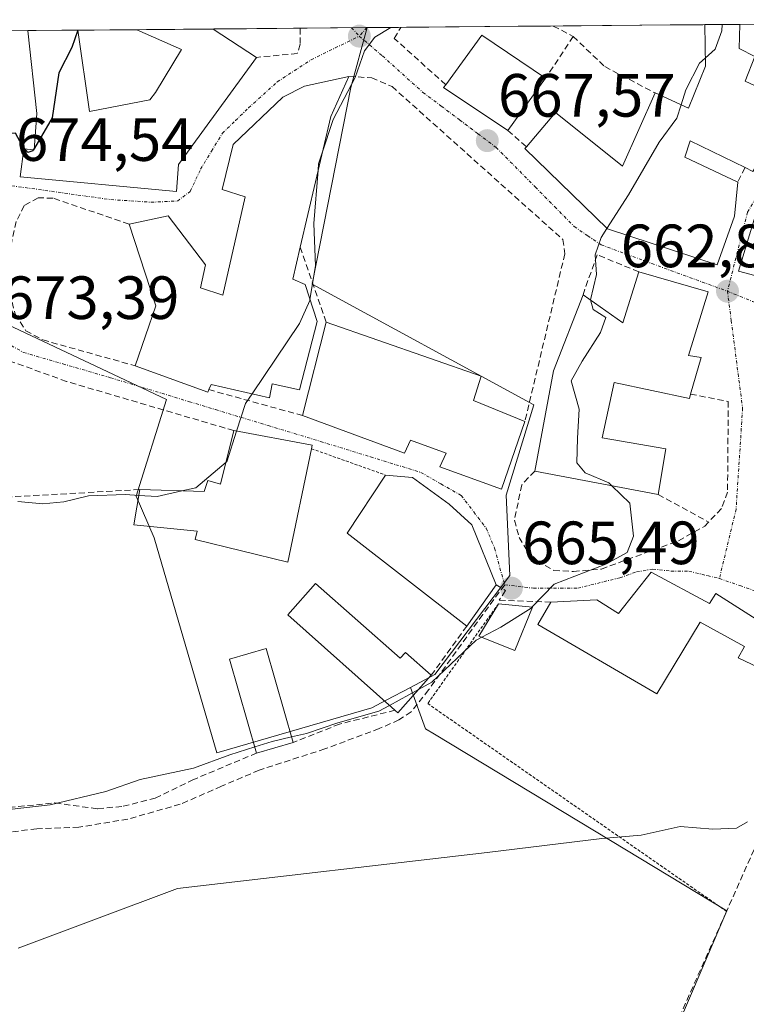
# Model space of a CAD drawing. Units: metres. Extents: x 559773 to 563209, y 4719437 to 4721780.
# Drawn here: x 560705 to 560824, y 4721598 to 4721760 of the extents above; entities that cross this region are included whole.
import ezdxf
from ezdxf.enums import TextEntityAlignment as Align

# ---------------------------------------------------------------- set-up
doc = ezdxf.new("R2010")
doc.units = ezdxf.units.M
doc.header["$MEASUREMENT"] = 0
for name, pattern in [('TRAZO_Y_PUNTO', [1, 0.5, -0.25, 0, -0.25]), ('TRAZOS', [0.75, 0.5, -0.25]), ('TRAZOSX2', [1.5, 1, -0.5])]:
    doc.linetypes.add(name, pattern=pattern)
for name, color, linetype, lineweight in [('Alambrada', 19, 'TRAZOS', 0), ('Carátula', 7, 'Continuous', 5), ('Cultivos herbáceos CxS', 92, 'Continuous', 0), ('Curva de nivel maestra', 36, 'Continuous', 30), ('Curva de nivel normal', 36, 'Continuous', 0), ('Edificación', 1, 'Continuous', 13), ('Edificación Cxs', 1, 'Continuous', 13), ('Entidad de ámbito territorial CxS', 92, 'Continuous', 0), ('Municipio CxS', 142, 'Continuous', 0), ('Muro lineal', 1, 'TRAZOSX2', 13), ('Núcleo urbano CxS', 19, 'Continuous', 0), ('Patio', 39, 'Continuous', 13), ('Punto de cota en terreno', 7, 'Continuous', 0), ('Rótulo de punto de cota en terreno', 19, 'Continuous', 0), ('Senda', 19, 'TRAZOSX2', 0), ('Vía urbana eje', 5, 'TRAZO_Y_PUNTO', 0)]:
    doc.layers.add(name, color=color, linetype=linetype, lineweight=lineweight)
doc.styles.add('Arial', font='txt', dxfattribs={"height": 0.2})

# ---------------------------------------------------------------- blocks, each defined once
blk = doc.blocks.new('*U156')
at = {"layer": 'Cultivos herbáceos CxS', "color": 92, "linetype": 'Continuous', "lineweight": 0}
blk.add_polyline3d([(560701.6119, 4721710.3323, 673.306), (560728.6707, 4721697.6099, 670.5406), (560723.6733, 4721681.7257, 669.5097), (560726.6103, 4721674.8647, 668.4014), (560736.8995, 4721639.5979, 663.8376), (560762.3685, 4721646.9461, 664.2396), (560764.7541, 4721648.2103, 664.5178), (560768.7135, 4721650.3089, 664.5382), (560771.1877, 4721643.5179, 662.5195), (560772.6479, 4721642.6359, 662.2134), (560801.5555, 4721625.1759, 659.5684), (560820.6591, 4721613.6373, 658.1728), (560790.2917, 4721542.6085, 650.1699)], dxfattribs=at)
blk = doc.blocks.new('5PATER')
at = {"layer": 'Carátula', "linetype": 'Continuous', "lineweight": 5}
h = blk.add_hatch(color=250, dxfattribs=at)
edge = h.paths.add_edge_path()
edge.add_ellipse((0, 0.01), major_axis=(-1.33, -1.34), ratio=0.999422, start_angle=0, end_angle=360)
blk = doc.blocks.new('*U199')
at = {"layer": 'Edificación', "color": 1, "linetype": 'Continuous', "lineweight": 13}
for points in [[(560714.1187, 4721758.2192, 674.7615), (560714.1201, 4721758.2101, 674.7607)], [(560725.9401, 4721746.8001, 673.9319), (560726.8701, 4721748.0001, 673.9677), (560731.1001, 4721755.0401, 673.7629), (560723.7801, 4721758.3001, 673.9841), (560723.7706, 4721758.3042, 673.9844)]]:
    blk.add_polyline3d(points, dxfattribs=at)
blk = doc.blocks.new('*U200')
at = {"layer": 'Edificación', "color": 1, "linetype": 'Continuous', "lineweight": 13}
for points in [[(560849.2201, 4721738.1601, 660.5891), (560848.6295, 4721736.9985, 660.6247), (560847.1001, 4721733.9901, 660.702), (560846.6199, 4721733.1825, 660.7289), (560843.3901, 4721727.7501, 661.044), (560843.2955, 4721727.4673, 661.056), (560838.9001, 4721714.3201, 661.6858), (560822.5901, 4721718.6401, 662.8962), (560825.4601, 4721728.2301, 663.493), (560829.2491, 4721734.6075, 663.4333), (560830.2389, 4721736.2737, 663.3904), (560830.2615, 4721736.3115, 663.3892), (560833.1473, 4721741.1689, 662.9894), (560833.3501, 4721741.5101, 662.9601), (560843.6701, 4721759.3501, 661.857), (560843.6766, 4721759.3612, 661.8571)], [(560846.1228, 4721759.3828, 661.5892), (560846.1401, 4721759.3701, 661.5868), (560848.7801, 4721757.4301, 661.2094)]]:
    blk.add_polyline3d(points, dxfattribs=at)
blk = doc.blocks.new('*U201')
at = {"layer": 'Edificación', "color": 1, "linetype": 'Continuous', "lineweight": 13}
for points in [[(560714.1187, 4721758.2192, 674.7615), (560714.1201, 4721758.2101, 674.7607)], [(560725.9401, 4721746.8001, 673.9319), (560726.8701, 4721748.0001, 673.9677), (560731.1001, 4721755.0401, 673.7629), (560723.7801, 4721758.3001, 673.9841), (560723.7706, 4721758.3042, 673.9844)]]:
    blk.add_polyline3d(points, dxfattribs=at)
blk = doc.blocks.new('*U202')
at = {"layer": 'Edificación', "color": 1, "linetype": 'Continuous', "lineweight": 13}
for points in [[(560829.0701, 4721747.3501, 663.3178), (560826.2601, 4721741.3501, 663.4489), (560828.1901, 4721740.4801, 663.3495), (560824.9401, 4721735.0401, 663.5045), (560823.6501, 4721735.6601, 663.5404), (560814.6201, 4721740.0701, 664.175), (560813.7801, 4721737.3501, 664.0567), (560822.4601, 4721733.2701, 663.5635), (560821.9101, 4721727.6801, 663.4706), (560819.1001, 4721719.6801, 663.1914), (560801.0701, 4721725.5901, 664.967), (560787.5101, 4721738.8001, 666.8208), (560787.7501, 4721739.0701, 666.8156), (560792.5401, 4721744.7201, 666.6333), (560803.5101, 4721735.9101, 665.4834), (560808.8701, 4721747.9201, 666.247), (560814.3801, 4721745.4301, 664.8669), (560817.1401, 4721752.3201, 664.7639), (560817.0401, 4721759.1101, 666.0212), (560817.0399, 4721759.1264, 666.0211)], [(560822.8207, 4721759.1774, 664.3119), (560822.8201, 4721759.1601, 664.3116), (560822.6701, 4721755.1901, 664.2338), (560825.2601, 4721753.9101, 664.0658), (560823.6701, 4721749.8401, 663.9506), (560829.0701, 4721747.3501, 663.3178)]]:
    blk.add_polyline3d(points, dxfattribs=at)

msp = doc.modelspace()

# ---------------------------------------------------------------- linework, layer by layer
at = {"layer": 'Alambrada', "color": 19, "linetype": 'TRAZOS', "lineweight": 0}
for points in [[(560752.46, 4721689.51, 668.76), (560764.62, 4721685.19, 668)], [(560783.16, 4721664.06, 665.56), (560771.55, 4721647.67, 664.54), (560820.61, 4721613.56, 658.69)]]:
    msp.add_polyline3d(points, dxfattribs=at)
at = {"layer": 'Cultivos herbáceos CxS', "color": 92, "linetype": 'Continuous', "lineweight": 0}
for points in [[(560701.61, 4721710.33, 673.31), (560728.67, 4721697.61, 670.54), (560723.67, 4721681.73, 669.51), (560726.61, 4721674.86, 668.4), (560736.9, 4721639.6, 663.84), (560762.37, 4721646.95, 664.24), (560764.75, 4721648.21, 664.52), (560768.71, 4721650.31, 664.54)], [(560768.71, 4721650.31, 664.54), (560771.19, 4721643.52, 662.52), (560772.65, 4721642.64, 662.21), (560801.56, 4721625.18, 659.57), (560820.66, 4721613.64, 658.17), (560790.29, 4721542.61, 650.17), (560806.95, 4721535.26, 648.64), (560838.78, 4721601.39, 655.41), (560846.62, 4721599.43, 654.34), (560864.74, 4721581.31, 650.67), (560873.31, 4721573.08, 648.01)]]:
    msp.add_polyline3d(points, dxfattribs=at)
at = {"layer": 'Curva de nivel maestra', "color": 36, "linetype": 'Continuous', "lineweight": 30}
for points in [[(560714.12, 4721758.22, 675), (560713.12, 4721755.39, 675), (560710.98, 4721751.22, 675), (560709.87, 4721743.81, 675), (560706.96, 4721738.86, 675)], [(560705.45, 4721738.7, 675), (560704.98, 4721739.29, 675), (560703.85, 4721741.3, 675), (560700.83, 4721741.07, 675), (560698.62, 4721738.6, 675)], [(560706.79, 4721738.57, 675), (560706.7, 4721738.42, 675), (560705.88, 4721738.15, 675), (560705.45, 4721738.7, 675)], [(560706.96, 4721738.86, 675), (560706.79, 4721738.57, 675)]]:
    msp.add_polyline3d(points, dxfattribs=at)
at = {"layer": 'Curva de nivel normal', "color": 36, "linetype": 'Continuous', "lineweight": 0}
for points in [[(560765.49, 4721758.67, 670), (560762.84, 4721757.05, 670), (560761.18, 4721754.85, 670), (560759.66, 4721750.48, 670), (560756.03, 4721743.55, 670), (560754.18, 4721737.9, 670)], [(560819.92, 4721759.15, 665), (560819.82, 4721758.09, 665), (560818.76, 4721755.12, 665), (560817.12, 4721753.62, 665)], [(560817.12, 4721753.62, 665), (560816.2, 4721752.78, 665), (560813.94, 4721748.41, 665), (560813.15, 4721745.98, 665)], [(560813.15, 4721745.98, 665), (560812.44, 4721743.78, 665), (560809.55, 4721739.82, 665), (560804.52, 4721731.21, 665), (560800.98, 4721725.67, 665)], [(560754.18, 4721737.9, 670), (560753.64, 4721736.26, 670), (560753.56, 4721735.25, 670)], [(560753.56, 4721735.25, 670), (560752.85, 4721726.47, 670), (560753.1, 4721719.53, 670), (560752.22, 4721713.98, 670)], [(560800.98, 4721725.67, 665), (560800.05, 4721724.21, 665), (560799.04, 4721721.36, 665), (560799.24, 4721718.12, 665), (560798.26, 4721713.95, 665)], [(560752.22, 4721713.98, 670), (560752.2, 4721713.84, 670), (560750.49, 4721710.06, 670), (560742.71, 4721698.51, 670)], [(560798.26, 4721713.95, 665), (560798.26, 4721713.94, 665), (560798.69, 4721712.34, 665), (560800.82, 4721711.03, 665), (560799.93, 4721708.57, 665), (560796.93, 4721703.91, 665), (560795.09, 4721700.68, 665), (560796.42, 4721695.99, 665), (560796.14, 4721691.24, 665), (560796.02, 4721687.21, 665), (560797.42, 4721685.54, 665), (560801.3, 4721683.92, 665), (560801.79, 4721683.44, 665)], [(560742.71, 4721698.51, 670), (560741.63, 4721696.91, 670), (560740.17, 4721692.39, 670)], [(560740.17, 4721692.39, 670), (560738.55, 4721687.38, 670), (560738.44, 4721687.28, 670)], [(560738.44, 4721687.28, 670), (560733.46, 4721683.11, 670), (560731.19, 4721682.59, 670)], [(560731.19, 4721682.59, 670), (560727.13, 4721681.66, 670), (560724.1, 4721681.85, 670)], [(560801.79, 4721683.44, 665), (560804.74, 4721680.57, 665), (560805.33, 4721675.15, 665), (560804.3, 4721672.48, 665), (560800.79, 4721670.56, 665), (560792.29, 4721667.3, 665), (560788.67, 4721663.49, 665)], [(560704.24, 4721680.86, 670), (560708.33, 4721680.45, 670), (560711.83, 4721680.78, 670), (560715.84, 4721681.77, 670), (560721.91, 4721681.99, 670), (560724.1, 4721681.85, 670)], [(560788.67, 4721663.49, 665), (560788.52, 4721663.33, 665), (560783.55, 4721660.22, 665), (560780.45, 4721658.56, 665)], [(560780.45, 4721658.56, 665), (560779.52, 4721658.06, 665), (560772.22, 4721651.17, 665), (560770.03, 4721649.97, 665)], [(560770.03, 4721649.97, 665), (560765.28, 4721647.36, 665)], [(560765.28, 4721647.36, 665), (560763.52, 4721646.4, 665), (560756.77, 4721644.5, 665), (560751.64, 4721642.74, 665), (560749.2, 4721642.19, 665)], [(560749.2, 4721642.19, 665), (560746, 4721641.46, 665), (560743.15, 4721640.56, 665)], [(560743.15, 4721640.56, 665), (560739.08, 4721639.28, 665), (560733.07, 4721637.07, 665), (560724.31, 4721635.2, 665), (560718.72, 4721633.23, 665), (560709.58, 4721631.04, 665), (560689.79, 4721628.82, 665)], [(560704.29, 4721607.54, 660), (560730.46, 4721617.31, 660), (560781.29, 4721623.2, 660), (560800.13, 4721625.5, 660), (560806.61, 4721626.08, 660), (560813, 4721627.51, 660), (560818.37, 4721627.06, 660), (560822.23, 4721627.22, 660), (560824.07, 4721628.28, 660)]]:
    msp.add_polyline3d(points, dxfattribs=at)
at = {"layer": 'Edificación', "color": 1, "linetype": 'Continuous', "lineweight": 13}
for points in [[(560736.3, 4721758.41, 673.13), (560736.32, 4721758.4, 673.13), (560743.46, 4721753.76, 672.09), (560730.62, 4721736.16, 672.41), (560730.3, 4721731.75, 672.38), (560704.62, 4721734.16, 674.3), (560705.23, 4721738.72, 674.92), (560706.94, 4721738.56, 674.88), (560707.35, 4721744.56, 675.08), (560705.88, 4721758.14, 675.53), (560705.88, 4721758.15, 675.53)], [(560736.3, 4721758.41, 673.13), (560723.77, 4721758.3, 673.98)], [(560822.82, 4721759.18, 664.31), (560817.04, 4721759.13, 666.02)], [(560714.12, 4721758.22, 674.76), (560705.88, 4721758.15, 675.53)], [(560714.12, 4721758.21, 674.76), (560716.03, 4721744.88, 674.24), (560725.94, 4721746.8, 673.93)], [(560714.12, 4721758.21, 674.76), (560716.03, 4721744.88, 674.24), (560725.94, 4721746.8, 673.93)], [(560790.9, 4721750.32, 667.13), (560784.71, 4721741.76, 667.23), (560774.14, 4721748.8, 668.42), (560774.5, 4721749.27, 668.39), (560780.46, 4721757.43, 668.42), (560790.9, 4721750.32, 667.13)], [(560751.42, 4721716.47, 670), (560753.38, 4721710.39, 669.66), (560750.51, 4721699.19, 669.25), (560746.03, 4721700.16, 669.64), (560745.58, 4721697.84, 669.51), (560735.98, 4721700.08, 670.45), (560735.6, 4721699.21, 670.4), (560735.42, 4721698.79, 670.37), (560723.54, 4721703.12, 672.44), (560726.9, 4721712.96, 673.2), (560722.51, 4721726.39, 673), (560728.94, 4721727.75, 672.39), (560735.06, 4721719.68, 671.63), (560734.26, 4721715.91, 671.8), (560737.91, 4721714.72, 671.56), (560741.59, 4721730.88, 671.75), (560737.79, 4721732.07, 672.07), (560739.62, 4721739.43, 672.02), (560747.78, 4721747.2, 671.12), (560751.3, 4721749.04, 670.87), (560758.62, 4721750.63, 670.01), (560755.62, 4721744.07, 669.94), (560750.6, 4721722.59, 670.27), (560749.39, 4721717.35, 670.28), (560751.42, 4721716.47, 670)], [(560817.59, 4721715.27, 663.19), (560814.35, 4721704.8, 663.48), (560816.43, 4721704.48, 663.28), (560814.71, 4721698.47, 663.49), (560814.51, 4721697.76, 663.53), (560802.14, 4721700.39, 664.25), (560800.22, 4721691.27, 664.3), (560810.62, 4721689.51, 663.72), (560809.38, 4721682, 664.23), (560789.14, 4721685.84, 666.18), (560792.19, 4721702.31, 666.18), (560797.06, 4721714.8, 665.09), (560803.58, 4721710.16, 664.6), (560806.19, 4721718.56, 664.21), (560817.59, 4721715.27, 663.19)], [(560787.51, 4721694, 666.97), (560783.67, 4721682.88, 666.59), (560773.55, 4721686.55, 667.21), (560774.58, 4721688.76, 667.29), (560768.74, 4721690.93, 667.72), (560767.75, 4721688.8, 667.71), (560750.98, 4721694.96, 669.01), (560754.87, 4721710.31, 669.52), (560780.3, 4721701.43, 667.41), (560779.06, 4721697.43, 667.45), (560787.51, 4721694, 666.97)], [(560752.46, 4721689.51, 668.76), (560748.59, 4721670.88, 667.56), (560733.39, 4721674.63, 668.39), (560733.71, 4721676, 668.58), (560723.3, 4721677.04, 669.05), (560724.26, 4721682.8, 670.05), (560734.87, 4721682.48, 669.72), (560735.46, 4721684.31, 669.93), (560737.55, 4721683.67, 669.79), (560739.71, 4721692.48, 669.85), (560752.58, 4721690.08, 668.77), (560752.46, 4721689.51, 668.76)], [(560782.78, 4721667.19, 665.69), (560777.98, 4721660.4, 665.73), (560758.35, 4721675.67, 667.61), (560764.62, 4721685.19, 668), (560769.06, 4721684.8, 667.5), (560775.07, 4721680.39, 666.85), (560778.82, 4721677.04, 666.51), (560782.78, 4721667.19, 665.69)], [(560808.26, 4721669.27, 663.45), (560817.82, 4721664.08, 662.3), (560818.87, 4721665.75, 662.25), (560827.91, 4721659.99, 661.31), (560828.54, 4721652.32, 661.1), (560827.94, 4721652.6, 661.12), (560822.51, 4721655.2, 661.52), (560823.58, 4721657.04, 661.52), (560816.3, 4721661.04, 662.15), (560809.19, 4721649.27, 662.29), (560789.62, 4721660.64, 664.64), (560791.74, 4721664.31, 664.79), (560799.3, 4721664.72, 664.22), (560802.87, 4721662.47, 663.94), (560808.26, 4721669.27, 663.45)], [(560753.11, 4721667.37, 667.21), (560767.05, 4721655.11, 666.75), (560767.9, 4721656.08, 666.7), (560772.12, 4721652.32, 665.4), (560766.64, 4721646.16, 664.33), (560766.17, 4721646.57, 664.51), (560748.59, 4721662.24, 666.95), (560753.11, 4721667.37, 667.21)], [(560788.73, 4721663.48, 665.03), (560785.85, 4721656.38, 664.25), (560779.96, 4721658.76, 665.02), (560783.16, 4721664.06, 665.56), (560788.73, 4721663.48, 665.03)], [(560749.46, 4721641.27, 664.36), (560743.44, 4721639.54, 663.85), (560738.98, 4721654.98, 666.57), (560745.03, 4721656.72, 666.55), (560749.46, 4721641.27, 664.36)]]:
    msp.add_polyline3d(points, dxfattribs=at)
at = {"layer": 'Edificación Cxs', "color": 1, "linetype": 'Continuous', "lineweight": 13}
for points in [[(560705.88, 4721758.15, 675.53), (560714.12, 4721758.22, 674.76), (560714.12, 4721758.21, 674.76), (560716.03, 4721744.88, 674.24), (560725.94, 4721746.8, 673.93), (560726.87, 4721748, 673.97), (560731.1, 4721755.04, 673.76), (560723.78, 4721758.3, 673.98), (560723.77, 4721758.3, 673.98), (560736.3, 4721758.41, 673.13), (560736.32, 4721758.4, 673.13), (560743.46, 4721753.76, 672.09), (560730.62, 4721736.16, 672.41), (560730.3, 4721731.75, 672.38), (560704.62, 4721734.16, 674.3), (560705.23, 4721738.72, 674.92), (560706.94, 4721738.56, 674.88), (560707.35, 4721744.56, 675.08), (560705.88, 4721758.14, 675.53), (560705.88, 4721758.15, 675.53)], [(560848.78, 4721757.43, 661.21), (560845.45, 4721751.97, 661.67), (560848.89, 4721749.56, 661.13), (560848.83, 4721749.45, 661.14), (560853.14, 4721747.25, 660.54), (560849.22, 4721738.16, 660.59), (560848.63, 4721737, 660.62), (560847.1, 4721733.99, 660.7), (560846.62, 4721733.18, 660.73), (560843.39, 4721727.75, 661.04), (560843.3, 4721727.47, 661.06), (560838.9, 4721714.32, 661.69), (560822.59, 4721718.64, 662.9), (560825.46, 4721728.23, 663.49), (560829.25, 4721734.61, 663.43), (560830.24, 4721736.27, 663.39), (560830.26, 4721736.31, 663.39), (560833.15, 4721741.17, 662.99), (560833.35, 4721741.51, 662.96), (560843.67, 4721759.35, 661.86), (560843.68, 4721759.36, 661.86), (560846.12, 4721759.38, 661.59), (560846.14, 4721759.37, 661.59), (560848.78, 4721757.43, 661.21)], [(560714.12, 4721758.22, 674.76), (560723.77, 4721758.3, 673.98), (560723.78, 4721758.3, 673.98), (560731.1, 4721755.04, 673.76), (560726.87, 4721748, 673.97), (560725.94, 4721746.8, 673.93), (560716.03, 4721744.88, 674.24), (560714.12, 4721758.21, 674.76), (560714.12, 4721758.22, 674.76)], [(560790.9, 4721750.32, 667.13), (560784.71, 4721741.76, 667.23), (560774.14, 4721748.8, 668.42), (560774.5, 4721749.27, 668.39), (560780.46, 4721757.43, 668.42), (560790.9, 4721750.32, 667.13)], [(560751.42, 4721716.47, 670), (560753.38, 4721710.39, 669.66), (560750.51, 4721699.19, 669.25), (560746.03, 4721700.16, 669.64), (560745.58, 4721697.84, 669.51), (560735.98, 4721700.08, 670.45), (560735.6, 4721699.21, 670.4), (560735.42, 4721698.79, 670.37), (560723.54, 4721703.12, 672.44), (560726.9, 4721712.96, 673.2), (560722.51, 4721726.39, 673), (560728.94, 4721727.75, 672.39), (560735.06, 4721719.68, 671.63), (560734.26, 4721715.91, 671.8), (560737.91, 4721714.72, 671.56), (560741.59, 4721730.88, 671.75), (560737.79, 4721732.07, 672.07), (560739.62, 4721739.43, 672.02), (560747.78, 4721747.2, 671.12), (560751.3, 4721749.04, 670.87), (560758.62, 4721750.63, 670.01), (560755.62, 4721744.07, 669.94), (560750.6, 4721722.59, 670.27), (560749.39, 4721717.35, 670.28), (560751.42, 4721716.47, 670)], [(560817.59, 4721715.27, 663.19), (560814.35, 4721704.8, 663.48), (560816.43, 4721704.48, 663.28), (560814.71, 4721698.47, 663.49), (560814.51, 4721697.76, 663.53), (560802.14, 4721700.39, 664.25), (560800.22, 4721691.27, 664.3), (560810.62, 4721689.51, 663.72), (560809.38, 4721682, 664.23), (560789.14, 4721685.84, 666.18), (560792.19, 4721702.31, 666.18), (560797.06, 4721714.8, 665.09), (560803.58, 4721710.16, 664.6), (560806.19, 4721718.56, 664.21), (560817.59, 4721715.27, 663.19)], [(560787.51, 4721694, 666.97), (560783.67, 4721682.88, 666.59), (560773.55, 4721686.55, 667.21), (560774.58, 4721688.76, 667.29), (560768.74, 4721690.93, 667.72), (560767.75, 4721688.8, 667.71), (560750.98, 4721694.96, 669.01), (560754.87, 4721710.31, 669.52), (560780.3, 4721701.43, 667.41), (560779.06, 4721697.43, 667.45), (560787.51, 4721694, 666.97)], [(560752.46, 4721689.51, 668.76), (560748.59, 4721670.88, 667.56), (560733.39, 4721674.63, 668.39), (560733.71, 4721676, 668.58), (560723.3, 4721677.04, 669.05), (560724.26, 4721682.8, 670.05), (560734.87, 4721682.48, 669.72), (560735.46, 4721684.31, 669.93), (560737.55, 4721683.67, 669.79), (560739.71, 4721692.48, 669.85), (560752.58, 4721690.08, 668.77), (560752.46, 4721689.51, 668.76)], [(560782.78, 4721667.19, 665.69), (560777.98, 4721660.4, 665.73), (560758.35, 4721675.67, 667.61), (560764.62, 4721685.19, 668), (560769.06, 4721684.8, 667.5), (560775.07, 4721680.39, 666.85), (560778.82, 4721677.04, 666.51), (560782.78, 4721667.19, 665.69)], [(560808.26, 4721669.27, 663.45), (560817.82, 4721664.08, 662.3), (560818.87, 4721665.75, 662.25), (560827.91, 4721659.99, 661.31), (560828.54, 4721652.32, 661.1), (560827.94, 4721652.6, 661.12), (560822.51, 4721655.2, 661.52), (560823.58, 4721657.04, 661.52), (560816.3, 4721661.04, 662.15), (560809.19, 4721649.27, 662.29), (560789.62, 4721660.64, 664.64), (560791.74, 4721664.31, 664.79), (560799.3, 4721664.72, 664.22), (560802.87, 4721662.47, 663.94), (560808.26, 4721669.27, 663.45)], [(560753.11, 4721667.37, 667.21), (560767.05, 4721655.11, 666.75), (560767.9, 4721656.08, 666.7), (560772.12, 4721652.32, 665.4), (560766.64, 4721646.16, 664.33), (560766.17, 4721646.57, 664.51), (560748.59, 4721662.24, 666.95), (560753.11, 4721667.37, 667.21)], [(560788.73, 4721663.48, 665.03), (560785.85, 4721656.38, 664.25), (560779.96, 4721658.76, 665.02), (560783.16, 4721664.06, 665.56), (560788.73, 4721663.48, 665.03)], [(560749.46, 4721641.27, 664.36), (560743.44, 4721639.54, 663.85), (560738.98, 4721654.98, 666.57), (560745.03, 4721656.72, 666.55), (560749.46, 4721641.27, 664.36)]]:
    msp.add_polyline3d(points, close=True, dxfattribs=at)
msp.add_polyline3d([(560824.94, 4721735.04, 663.5), (560823.65, 4721735.66, 663.54), (560814.62, 4721740.07, 664.17), (560813.78, 4721737.35, 664.06), (560822.46, 4721733.27, 663.56), (560821.91, 4721727.68, 663.47), (560819.1, 4721719.68, 663.19), (560801.07, 4721725.59, 664.97), (560787.51, 4721738.8, 666.82), (560787.75, 4721739.07, 666.82), (560792.54, 4721744.72, 666.63), (560803.51, 4721735.91, 665.48), (560808.87, 4721747.92, 666.25), (560814.38, 4721745.43, 664.87), (560817.14, 4721752.32, 664.76), (560817.04, 4721759.11, 666.02), (560817.04, 4721759.13, 666.02), (560817.04, 4721759.13, 666.02), (560822.82, 4721759.18, 664.31), (560822.82, 4721759.16, 664.31), (560822.67, 4721755.19, 664.23), (560825.26, 4721753.91, 664.07), (560823.67, 4721749.84, 663.95), (560829.07, 4721747.35, 663.32)], dxfattribs=at)
at = {"layer": 'Entidad de ámbito territorial CxS', "color": 92, "linetype": 'Continuous', "lineweight": 0}
msp.add_polyline3d([(560701.81, 4721758.11, 675.53), (560706.81, 4721758.15, 675.52), (560711.8, 4721758.2, 675.23), (560716.8, 4721758.24, 674.26), (560721.79, 4721758.29, 674.04), (560726.79, 4721758.33, 673.88), (560731.78, 4721758.37, 673.55), (560736.78, 4721758.42, 673.1), (560741.78, 4721758.46, 673.01), (560746.77, 4721758.51, 672.87), (560751.77, 4721758.55, 671.09), (560756.76, 4721758.6, 670.46), (560761.76, 4721758.64, 670.07), (560766.75, 4721758.68, 669.7), (560771.75, 4721758.73, 668.7), (560776.74, 4721758.77, 668.65), (560781.74, 4721758.82, 668.46), (560786.74, 4721758.86, 668.46), (560791.73, 4721758.9, 667.42), (560796.73, 4721758.95, 666.62), (560801.72, 4721758.99, 666.46), (560806.72, 4721759.04, 666.41), (560811.71, 4721759.08, 666.37), (560816.71, 4721759.12, 666.14), (560821.7, 4721759.17, 664.36), (560826.7, 4721759.21, 664.14)], dxfattribs=at)
at = {"layer": 'Municipio CxS', "color": 142, "linetype": 'Continuous', "lineweight": 0}
msp.add_polyline3d([(560701.49, 4721758.11, 675.54), (560706.48, 4721758.15, 675.53), (560711.47, 4721758.2, 675.3), (560716.47, 4721758.24, 674.28), (560721.46, 4721758.28, 674.06), (560726.46, 4721758.33, 673.9), (560731.45, 4721758.37, 673.58), (560736.44, 4721758.42, 673.11), (560741.44, 4721758.46, 673.01), (560746.43, 4721758.5, 672.97), (560751.42, 4721758.55, 671.16), (560756.42, 4721758.59, 670.49), (560761.41, 4721758.64, 670.09), (560766.41, 4721758.68, 669.76), (560771.4, 4721758.72, 668.72), (560776.39, 4721758.77, 668.66), (560781.39, 4721758.81, 668.47), (560786.38, 4721758.86, 668.5), (560791.38, 4721758.9, 667.48), (560796.37, 4721758.94, 666.65), (560801.36, 4721758.99, 666.47), (560806.36, 4721759.03, 666.41), (560811.35, 4721759.08, 666.38), (560816.34, 4721759.12, 666.23), (560821.34, 4721759.16, 664.43), (560826.33, 4721759.21, 664.15)], dxfattribs=at)
at = {"layer": 'Muro lineal', "color": 1, "linetype": 'TRAZOSX2', "lineweight": 13}
for points in [[(560750.62, 4721758.54, 671.45), (560750.62, 4721755.91, 671.18), (560750.14, 4721754.39, 671.13), (560743.46, 4721753.76, 672.09)], [(560774.5, 4721749.27, 668.39), (560766.06, 4721756.88, 669.62), (560767.12, 4721758.68, 669.62), (560767.12, 4721758.69, 669.62)], [(560792.16, 4721758.91, 667.35), (560792.17, 4721758.9, 667.35), (560795.42, 4721757.19, 666.81)], [(560795.42, 4721757.19, 666.81), (560790.9, 4721750.32, 667.13)], [(560795.42, 4721757.19, 666.81), (560800.62, 4721752.24, 666.46), (560808.87, 4721747.92, 666.25)], [(560758.62, 4721750.63, 670.01), (560762.35, 4721750.4, 669.64), (560765.7, 4721748.96, 669.14), (560793.75, 4721723.84, 666.12), (560794.06, 4721721.51, 666.11), (560787.51, 4721694, 666.97)], [(560784.71, 4721741.76, 667.23), (560787.75, 4721739.07, 666.82)], [(560823.65, 4721735.66, 663.54), (560822.46, 4721733.27, 663.56)], [(560722.51, 4721726.39, 673), (560710.03, 4721730.63, 673.68), (560707.59, 4721730.72, 673.91), (560705.3, 4721729.43, 674.14), (560703.98, 4721726.79, 674.18), (560703.03, 4721722.4, 674.07), (560702.14, 4721717.91, 673.82), (560703.82, 4721711.59, 673.5), (560705.54, 4721708.88, 673.25), (560708.35, 4721707.36, 673.1), (560723.54, 4721703.12, 672.44)], [(560750.6, 4721722.59, 670.27), (560754.87, 4721710.31, 669.52)], [(560806.19, 4721718.56, 664.21), (560799.35, 4721721.35, 664.97), (560797.06, 4721714.8, 665.09)], [(560739.71, 4721692.48, 669.85), (560712.23, 4721700.56, 671.87), (560700.1, 4721704.95, 673.1), (560690.46, 4721680.89, 670.19)], [(560735.6, 4721699.21, 670.4), (560750.98, 4721694.96, 669.01)], [(560814.71, 4721698.47, 663.49), (560820.9, 4721697.27, 663.03), (560820.78, 4721682.39, 662.85), (560819.78, 4721679.68, 663.1), (560817.67, 4721677.47, 663.43)], [(560789.14, 4721685.84, 666.18), (560786.98, 4721683.59, 666.5), (560785.78, 4721677.76, 665.81), (560786.55, 4721674.96, 665.56), (560787.82, 4721672.88, 665.39), (560789.55, 4721671.11, 665.2), (560792.23, 4721669.51, 664.94), (560795.46, 4721669.35, 664.74), (560800.07, 4721669.76, 664.38), (560812.74, 4721674.4, 663.39), (560817.03, 4721676.8, 663.44), (560817.67, 4721677.47, 663.43)], [(560724.26, 4721682.8, 670.05), (560690.46, 4721680.89, 670.19)], [(560690.46, 4721680.89, 670.19), (560686.87, 4721671.91, 669.56), (560680.55, 4721649.76, 667.39), (560675.62, 4721630.48, 665.24), (560678.26, 4721629.19, 664.91), (560680.87, 4721628.63, 664.7), (560687.9, 4721629.19, 664.75), (560710.35, 4721631.35, 664.47), (560717.35, 4721630.4, 663.63), (560721.55, 4721630.8, 663.62), (560726.82, 4721632.15, 663.62), (560732.87, 4721635.11, 663.71), (560743.39, 4721639.51, 663.84), (560743.44, 4721639.54, 663.85)], [(560809.38, 4721682, 664.23), (560817.67, 4721677.47, 663.43)], [(560782.78, 4721667.19, 665.69), (560784.3, 4721666.23, 665.51), (560783.3, 4721664.64, 665.56), (560791.74, 4721664.31, 664.79)], [(560777.98, 4721660.4, 665.73), (560772.12, 4721652.32, 665.4)], [(560766.17, 4721646.57, 664.51), (560757.07, 4721644.31, 664.38), (560749.46, 4721641.27, 664.36)], [(560828.19, 4721630.57, 659.52), (560820.61, 4721613.56, 658.69), (560789.19, 4721543.11, 650.54), (560804.94, 4721536.88, 649.14), (560837.91, 4721612.23, 657.54), (560831.19, 4721629.43, 659.06), (560828.19, 4721630.57, 659.52)]]:
    msp.add_polyline3d(points, dxfattribs=at)
at = {"layer": 'Núcleo urbano CxS', "color": 19, "linetype": 'Continuous', "lineweight": 0}
msp.add_polyline3d([(560736.9, 4721639.6, 663.84), (560726.61, 4721674.86, 668.4), (560723.67, 4721681.73, 669.51), (560728.67, 4721697.61, 670.54), (560701.61, 4721710.33, 673.31), (560668.56, 4721723.73, 676.34), (560677.07, 4721757.89, 676.34), (560761.6, 4721758.64, 669.85), (560758.94, 4721748.83, 669.74), (560752.57, 4721716.5, 669.62), (560789, 4721696.7, 666.28), (560784.44, 4721681.86, 665.97), (560785.01, 4721668.67, 665.3), (560772.71, 4721652.43, 664.19), (560768.71, 4721650.31, 664.54), (560764.75, 4721648.21, 664.52), (560762.37, 4721646.95, 664.24), (560736.9, 4721639.6, 663.84)], close=True, dxfattribs=at)
for points in [[(560761.6, 4721758.64, 669.85), (560677.07, 4721757.89, 676.34)], [(560790.29, 4721542.61, 650.17), (560820.66, 4721613.64, 658.17), (560801.56, 4721625.18, 659.57), (560772.65, 4721642.64, 662.21), (560771.19, 4721643.52, 662.52), (560768.71, 4721650.31, 664.54), (560772.71, 4721652.43, 664.19), (560785.01, 4721668.67, 665.3), (560784.44, 4721681.86, 665.97), (560789, 4721696.7, 666.28), (560752.57, 4721716.5, 669.62), (560758.94, 4721748.83, 669.74), (560761.6, 4721758.64, 669.85), (560909.75, 4721759.94, 654.58)], [(560761.6, 4721758.64, 669.85), (560758.94, 4721748.83, 669.74), (560752.57, 4721716.5, 669.62), (560789, 4721696.7, 666.28), (560784.44, 4721681.86, 665.97), (560785.01, 4721668.67, 665.3), (560772.71, 4721652.43, 664.19), (560768.71, 4721650.31, 664.54)], [(560761.6, 4721758.64, 669.85), (560758.94, 4721748.83, 669.74), (560752.57, 4721716.5, 669.62), (560789, 4721696.7, 666.28), (560784.44, 4721681.86, 665.97), (560785.01, 4721668.67, 665.3), (560772.71, 4721652.43, 664.19), (560768.71, 4721650.31, 664.54)], [(560909.75, 4721759.94, 654.58), (560761.6, 4721758.64, 669.85)], [(560701.61, 4721710.33, 673.31), (560728.67, 4721697.61, 670.54), (560723.67, 4721681.73, 669.51), (560726.61, 4721674.86, 668.4), (560736.9, 4721639.6, 663.84), (560762.37, 4721646.95, 664.24), (560764.75, 4721648.21, 664.52), (560768.71, 4721650.31, 664.54)], [(560768.71, 4721650.31, 664.54), (560771.19, 4721643.52, 662.52), (560772.65, 4721642.64, 662.21), (560801.56, 4721625.18, 659.57), (560820.66, 4721613.64, 658.17), (560790.29, 4721542.61, 650.17), (560806.95, 4721535.26, 648.64), (560838.78, 4721601.39, 655.41), (560846.62, 4721599.43, 654.34), (560864.74, 4721581.31, 650.67), (560873.31, 4721573.08, 648.01)]]:
    msp.add_polyline3d(points, dxfattribs=at)
at = {"layer": 'Patio', "color": 39, "linetype": 'Continuous', "lineweight": 13}
msp.add_polyline3d([(560723.77, 4721758.3, 673.98), (560714.12, 4721758.22, 674.76)], dxfattribs=at)
at = {"layer": 'Senda', "color": 19, "linetype": 'TRAZOSX2', "lineweight": 0}
msp.add_lwpolyline([(560784.19, 4721667.17), (560780.59, 4721662.3), (560771.7, 4721649.91), (560768.84, 4721646.32), (560766.83, 4721644.99), (560763.6, 4721643.56), (560754.66, 4721640.23), (560743.87, 4721636.74), (560737.67, 4721634.09), (560730.9, 4721631.13), (560722.33, 4721628.69), (560714.29, 4721627.37), (560707.35, 4721627.11), (560693.44, 4721625.41), (560682.85, 4721624.25), (560671.29, 4721624.21)], dxfattribs=at)
at = {"layer": 'Vía urbana eje', "color": 5, "linetype": 'TRAZO_Y_PUNTO', "lineweight": 0}
for points in [[(560759.05, 4721758.62), (560760.32, 4721757.24)], [(560761.57, 4721758.64), (560760.32, 4721757.24)], [(560842.23, 4721759.35), (560841.44, 4721757.78), (560831.77, 4721742.25), (560824.07, 4721728.32), (560820.76, 4721715.36)], [(560702.17, 4721732.82), (560710.85, 4721731.62), (560715.18, 4721731.01), (560719.52, 4721730.41), (560726.12, 4721729.98), (560730.45, 4721730.17), (560732.57, 4721731.76), (560734.25, 4721735.39), (560736.05, 4721738.35), (560737.85, 4721741.3), (560739.99, 4721743.38), (560742.12, 4721745.46), (560746.84, 4721749.72), (560749.62, 4721751.54), (560752.4, 4721753.35), (560756.36, 4721755.3), (560760.32, 4721757.24)], [(560760.32, 4721757.24), (560764.11, 4721753.99), (560770.77, 4721748.01), (560773.78, 4721745.75), (560776.78, 4721743.49), (560779.79, 4721741.23), (560782.79, 4721738.97), (560789.2, 4721732.48), (560792.4, 4721729.23), (560795.61, 4721725.98), (560797.82, 4721724.47), (560800.04, 4721722.97), (560804.18, 4721721.44), (560808.33, 4721719.92), (560812.47, 4721718.4), (560816.62, 4721716.88), (560820.76, 4721715.36)], [(560820.76, 4721715.36), (560821.39, 4721710.56), (560823.25, 4721696.15), (560822.18, 4721679.58), (560819.44, 4721668.2)], [(560820.76, 4721715.36), (560824.95, 4721713.66), (560829.13, 4721711.97), (560832.19, 4721710.55), (560835.24, 4721709.13), (560838.29, 4721707.72)], [(560699.55, 4721710.27), (560701.24, 4721707.52), (560705.17, 4721705.32), (560711.63, 4721703.44), (560719.47, 4721701.16), (560732.41, 4721697.23), (560736.72, 4721695.93), (560745.34, 4721693.31), (560749.65, 4721692.01), (560753.96, 4721690.7), (560762.18, 4721688.16), (560766.3, 4721686.89), (560770.41, 4721685.63), (560773.73, 4721683.73), (560777.05, 4721681.82), (560779.11, 4721679.13), (560781.16, 4721676.44), (560782.54, 4721673.16), (560783.39, 4721669.97), (560784.19, 4721667.17)], [(560784.19, 4721667.17), (560788.92, 4721666.61), (560796.2, 4721666.61), (560803.1, 4721668.33), (560805.83, 4721669.28), (560808.53, 4721669.76), (560811.5, 4721669.41), (560814.43, 4721669.41), (560817.5, 4721668.67), (560819.44, 4721668.2)], [(560819.44, 4721668.2), (560822.82, 4721667.03), (560826.19, 4721665.87), (560829.57, 4721664.71)]]:
    msp.add_lwpolyline(points, dxfattribs=at)

# ---------------------------------------------------------------- block references
at = {"layer": 'Cultivos herbáceos CxS', "color": 92, "linetype": 'Continuous', "lineweight": 0}
msp.add_blockref('*U156', (0, 0), dxfattribs=at)
at = {"layer": 'Edificación', "color": 1, "linetype": 'Continuous', "lineweight": 13}
for name in ['*U202', '*U200', '*U199', '*U201']:
    msp.add_blockref(name, (0, 0), dxfattribs=at)
at = {"layer": 'Punto de cota en terreno', "linetype": 'Continuous', "lineweight": 0}
for p in [(560760.33, 4721757.24, 670.09), (560781.33, 4721740.08, 667.57), (560820.77, 4721715.36, 662.87), (560785.29, 4721666.61, 665.49)]:
    msp.add_blockref('5PATER', p, dxfattribs=at)

# ---------------------------------------------------------------- texts
at = {"layer": 'Rótulo de punto de cota en terreno', "color": 19, "linetype": 'Continuous', "lineweight": 0, "style": 'Arial'}
for s, p in [('667,57', (560783.09, 4721741.84)), ('674,54', (560703.94, 4721734.58)), ('662,87', (560803.24, 4721717.12)), ('673,39', (560701.63, 4721708.62)), ('665,49', (560787.05, 4721668.37))]:
    msp.add_text(s, height=7, dxfattribs=at).set_placement(p, align=Align.BOTTOM_LEFT)

doc.saveas('drawing.dxf')
